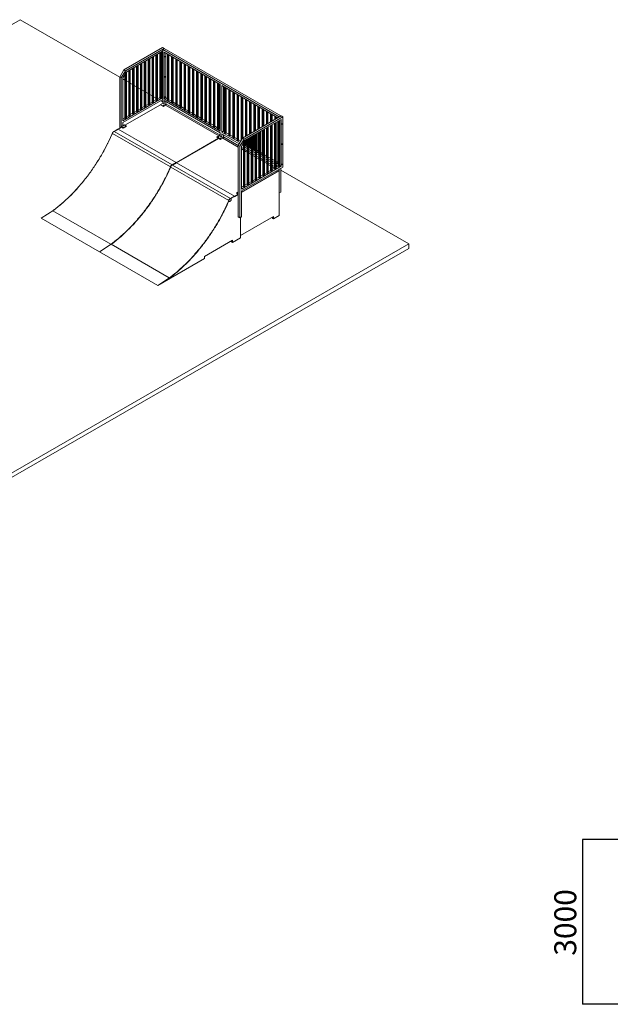
# Model space of a CAD drawing. Units: millimetres. Extents: x 4761 to 88080, y 8812 to 45653.
# Drawn here: x 22432 to 33174, y 27725 to 45653 of the extents above; entities that cross this region are included whole.
import ezdxf

# ---------------------------------------------------------------- set-up
doc = ezdxf.new("R2010")
doc.units = ezdxf.units.MM
doc.layers.add('DIMENSIONS', color=144, linetype='Continuous')
doc.layers.add('ISMOTERIC', color=6, linetype='Continuous')
doc.styles.add('SLDTEXTSTYLE0', font='TXT', dxfattribs={"width": 0.75})
doc.dimstyles.new('SLDDIMSTYLE0', dxfattribs={"dimtxt": 400, "dimasz": 3.302, "dimexe": 0, "dimexo": 0.0625, "dimgap": 100, "dimtad": 1, "dimdec": 0, "dimrnd": 1e-09, "dimzin": 12, "dimdsep": 46, "dimtxsty": 'SLDTEXTSTYLE0', "dimsah": 1, "dimcen": 0.09, "dimadec": 0, "dimazin": 3, "dimtfac": 1, "dimtdec": 0, "dimtofl": 0, "dimtmove": 0, "dimatfit": 3, "dimfxl": 0, "dimfrac": 2, "dimtolj": 1, "dimtzin": 12, "dimarcsym": 0})

# ---------------------------------------------------------------- blocks, each defined once
blk = doc.blocks.new('_D_7')
at = {"layer": 'DIMENSIONS'}
for p, q in [((39221, 30725), (32671, 30725)), ((32672, 30725), (32672, 27725)), ((39221, 27725), (32671, 27725))]:
    blk.add_line(p, q, dxfattribs=at)
for points in [[(32672, 30725), (32671, 30722), (32672, 30722)], [(32672, 27725), (32672, 27728), (32671, 27728)]]:
    blk.add_solid(points, dxfattribs=at)
at = {"layer": 'DIMENSIONS', "insert": (32156, 28610, -1051), "char_height": 400, "attachment_point": 1, "rotation": 90, "style": 'SLDTEXTSTYLE0'}
blk.add_mtext('3000', dxfattribs=at)
blk = doc.blocks.new('B105 is A')
at = {"color": 7, "linetype": 'Continuous', "lineweight": 15}
for p, q in [((22439, 45653), (4761, 35448)), ((24252, 44607), (22439, 45653)), ((25030, 45145), (24327, 44739)), ((25058, 45129), (24355, 44723)), ((25030, 45080), (24367, 44697)), ((24909, 45010), (24909, 44186)), ((24924, 45019), (24924, 44178)), ((24938, 45027), (24938, 44186)), ((24980, 45051), (24980, 44227)), ((24994, 45059), (24994, 44218)), ((25008, 45068), (25008, 44227)), ((25058, 45129), (25030, 45145)), ((25030, 44231), (25030, 45080)), ((25033, 45110), (25061, 45127)), ((25033, 44135), (25033, 45110)), ((27154, 43886), (25033, 45110)), ((25058, 45129), (25058, 45125)), ((27183, 43902), (25061, 45127)), ((26080, 44474), (25061, 45061)), ((25061, 45061), (25061, 44212)), ((25090, 45045), (25090, 44229)), ((25118, 45029), (25118, 44188)), ((25132, 45021), (25132, 44180)), ((25146, 45012), (25146, 44188)), ((24584, 44823), (24584, 43982)), ((24627, 44847), (24627, 44022)), ((24641, 44855), (24641, 44014)), ((24655, 44863), (24655, 44022)), ((24697, 44888), (24697, 44063)), ((24711, 44896), (24711, 44055)), ((24726, 44904), (24726, 44063)), ((24768, 44929), (24768, 44104)), ((24782, 44937), (24782, 44096)), ((24796, 44945), (24796, 44104)), ((24839, 44970), (24839, 44145)), ((24853, 44978), (24853, 44137)), ((24867, 44986), (24867, 44145)), ((25194, 44985), (25194, 44144)), ((25208, 44977), (25208, 44136)), ((25222, 44969), (25222, 44144)), ((25270, 44941), (25270, 44100)), ((25284, 44933), (25284, 44092)), ((25298, 44925), (25298, 44100)), ((25346, 44897), (25346, 44056)), ((25360, 44889), (25360, 44048)), ((25374, 44881), (25374, 44056)), ((25422, 44853), (25422, 44012)), ((25436, 44845), (25436, 44004)), ((25450, 44837), (25450, 44012)), ((24327, 44739), (24252, 44609)), ((24280, 44593), (24355, 44723)), ((24367, 44697), (24308, 44596)), ((24327, 44739), (24355, 44723)), ((24344, 44657), (24344, 43859)), ((24358, 44682), (24358, 43851)), ((24372, 44700), (24372, 43859)), ((24414, 44725), (24414, 43900)), ((24429, 44733), (24429, 43892)), ((24443, 44741), (24443, 43900)), ((24485, 44765), (24485, 43941)), ((24499, 44774), (24499, 43933)), ((24513, 44782), (24513, 43941)), ((24556, 44806), (24556, 43982)), ((24570, 44814), (24570, 43973)), ((25498, 44809), (25498, 43968)), ((25512, 44801), (25512, 43960)), ((25526, 44793), (25526, 43968)), ((25574, 44765), (25574, 43924)), ((25588, 44757), (25588, 43916)), ((25602, 44749), (25602, 43924)), ((25650, 44722), (25650, 43881)), ((25664, 44713), (25664, 43872)), ((25678, 44705), (25678, 43881)), ((25726, 44678), (25726, 43837)), ((25740, 44670), (25740, 43829)), ((25754, 44661), (25754, 43837)), ((24252, 44609), (24280, 44593)), ((24252, 44609), (24252, 43678)), ((24280, 44593), (24280, 43694)), ((24308, 44596), (24308, 43814)), ((24344, 44553), (24308, 44574)), ((24414, 44513), (24372, 44537)), ((24485, 44472), (24443, 44496)), ((25802, 44634), (25802, 43793)), ((25816, 44626), (25816, 43785)), ((25830, 44617), (25830, 43793)), ((25878, 44590), (25878, 43749)), ((25892, 44582), (25892, 43741)), ((25906, 44574), (25906, 43749)), ((25954, 44546), (25954, 43705)), ((25968, 44538), (25968, 43697)), ((25982, 44530), (25982, 43705)), ((26030, 44502), (26030, 43661)), ((26044, 44494), (26044, 43653)), ((26058, 44486), (26058, 43661)), ((26080, 44474), (26080, 43624)), ((24556, 44431), (24513, 44456)), ((24627, 44390), (24584, 44415)), ((24697, 44349), (24655, 44374)), ((24768, 44309), (24726, 44333)), ((24839, 44268), (24796, 44292)), ((27126, 43869), (26108, 44457)), ((26108, 44457), (26108, 43608)), ((26136, 44441), (26136, 43624)), ((26157, 44429), (26157, 43588)), ((26172, 44421), (26172, 43579)), ((26186, 44412), (26186, 43588)), ((26233, 44385), (26233, 43544)), ((26248, 44377), (26248, 43536)), ((26262, 44368), (26262, 43544)), ((26309, 44341), (26309, 43500)), ((26324, 44333), (26324, 43492)), ((26338, 44325), (26338, 43500)), ((26385, 44297), (26385, 43456)), ((26400, 44289), (26400, 43448)), ((25030, 44231), (24308, 43814)), ((25033, 44200), (24308, 43782)), ((24993, 44106), (24345, 43732)), ((24993, 44106), (24346, 43731)), ((24768, 44112), (24726, 44088)), ((24768, 44104), (24782, 44096)), ((24782, 44096), (24796, 44104)), ((24839, 44153), (24796, 44129)), ((24839, 44145), (24853, 44137)), ((24853, 44137), (24867, 44145)), ((24909, 44227), (24867, 44251)), ((24909, 44194), (24867, 44169)), ((24909, 44186), (24924, 44178)), ((24924, 44178), (24938, 44186)), ((24980, 44235), (24938, 44211)), ((24938, 44211), (24938, 44211)), ((24980, 44227), (24994, 44218)), ((24991, 44110), (25033, 44135)), ((25047, 44077), (24991, 44110)), ((24991, 44107), (24991, 44110)), ((25047, 44074), (24991, 44107)), ((24994, 44218), (25008, 44227)), ((25033, 44155), (24995, 44178)), ((25030, 44231), (25008, 44243)), ((25033, 44135), (25090, 44102)), ((25090, 44229), (25061, 44212)), ((26080, 43624), (25061, 44212)), ((26080, 43592), (25061, 44180)), ((25061, 44180), (25061, 44118)), ((25118, 44212), (25090, 44229)), ((25090, 44163), (25090, 44094)), ((26080, 43551), (25090, 44123)), ((25118, 44188), (25132, 44180)), ((25132, 44180), (25146, 44188)), ((25194, 44168), (25146, 44196)), ((25194, 44144), (25208, 44136)), ((25208, 44136), (25222, 44144)), ((25270, 44124), (25222, 44152)), ((25346, 44081), (25298, 44108)), ((26414, 44281), (26414, 43456)), ((26462, 44253), (26462, 43456)), ((26476, 44245), (26476, 43481)), ((26490, 44237), (26490, 43498)), ((26538, 44209), (26538, 43526)), ((26552, 44201), (26552, 43534)), ((26566, 44193), (26566, 43542)), ((26614, 44165), (26614, 43569)), ((26628, 44157), (26628, 43578)), ((26642, 44149), (26642, 43586)), ((26690, 44122), (26690, 43613)), ((26704, 44113), (26704, 43621)), ((26718, 44105), (26718, 43630)), ((24485, 43949), (24443, 43924)), ((24485, 43941), (24499, 43933)), ((24499, 43933), (24513, 43941)), ((24556, 43990), (24513, 43965)), ((24556, 43982), (24570, 43973)), ((24570, 43973), (24584, 43982)), ((24627, 44031), (24584, 44006)), ((24627, 44022), (24641, 44014)), ((24641, 44014), (24655, 44022)), ((24697, 44071), (24655, 44047)), ((24697, 44063), (24711, 44055)), ((24711, 44055), (24726, 44063)), ((25047, 44077), (25090, 44102)), ((25087, 44097), (25047, 44074)), ((25047, 44074), (25047, 44077)), ((26052, 43539), (25085, 44096)), ((26052, 43539), (25086, 44096)), ((25087, 44096), (25087, 44097)), ((25090, 44094), (25090, 44102)), ((25270, 44100), (25284, 44092)), ((25284, 44092), (25298, 44100)), ((25346, 44056), (25360, 44048)), ((25360, 44048), (25374, 44056)), ((25422, 44037), (25374, 44064)), ((25422, 44012), (25436, 44004)), ((25436, 44004), (25450, 44012)), ((25498, 43993), (25450, 44020)), ((25498, 43968), (25512, 43960)), ((25512, 43960), (25526, 43968)), ((25574, 43949), (25526, 43976)), ((25650, 43905), (25602, 43933)), ((26766, 44078), (26766, 43657)), ((26780, 44069), (26780, 43665)), ((26794, 44061), (26794, 43674)), ((26842, 44034), (26842, 43701)), ((26856, 44026), (26856, 43709)), ((26870, 44017), (26870, 43717)), ((26918, 43990), (26918, 43745)), ((26932, 43982), (26932, 43753)), ((26946, 43974), (26946, 43761)), ((26994, 43946), (26994, 43789)), ((27008, 43938), (27008, 43797)), ((27022, 43930), (27022, 43805)), ((24344, 43867), (24308, 43847)), ((24308, 43782), (24308, 43720)), ((24344, 43859), (24358, 43851)), ((24358, 43851), (24372, 43859)), ((24414, 43908), (24372, 43884)), ((24414, 43900), (24429, 43892)), ((24429, 43892), (24443, 43900)), ((25574, 43924), (25588, 43916)), ((25588, 43916), (25602, 43924)), ((25650, 43881), (25664, 43872)), ((25664, 43872), (25678, 43881)), ((25726, 43861), (25678, 43889)), ((25726, 43837), (25740, 43829)), ((25740, 43829), (25754, 43837)), ((25802, 43817), (25754, 43845)), ((25802, 43793), (25816, 43785)), ((25816, 43785), (25830, 43793)), ((25878, 43773), (25830, 43801)), ((25878, 43749), (25892, 43741)), ((25892, 43741), (25906, 43749)), ((25954, 43730), (25906, 43757)), ((27186, 43900), (26483, 43494)), ((27215, 43884), (26512, 43478)), ((27186, 43835), (26523, 43452)), ((27066, 43765), (27066, 42941)), ((27070, 43902), (27070, 43833)), ((27080, 43774), (27080, 42932)), ((27084, 43894), (27084, 43841)), ((27094, 43782), (27094, 42941)), ((27098, 43886), (27098, 43849)), ((27098, 43784), (27098, 43061)), ((27126, 43869), (27126, 43865)), ((27126, 43800), (27126, 43020)), ((27137, 43806), (27137, 42981)), ((27151, 43814), (27151, 42973)), ((27154, 43886), (27183, 43902)), ((27154, 43882), (27154, 43886)), ((27156, 43885), (27181, 43899)), ((27156, 43883), (27156, 43885)), ((27158, 43884), (27156, 43885)), ((27165, 43823), (27165, 42981)), ((27181, 43899), (27181, 43897)), ((27183, 43902), (27183, 43898)), ((27215, 43884), (27186, 43900)), ((27186, 43835), (27186, 42986)), ((27215, 43884), (27215, 42969)), ((24116, 43581), (24116, 43581)), ((25173, 42973), (24118, 43582)), ((24219, 43659), (24149, 43619)), ((24221, 43659), (24150, 43618)), ((25205, 43009), (24150, 43618)), ((24286, 43698), (24219, 43659)), ((24286, 43698), (24221, 43659)), ((25276, 43050), (24221, 43659)), ((24308, 43720), (24280, 43704)), ((24280, 43704), (24280, 43694)), ((24316, 43684), (24280, 43704)), ((24283, 43699), (24316, 43680)), ((24283, 43696), (24283, 43699)), ((24337, 43737), (24308, 43720)), ((24372, 43716), (24316, 43684)), ((24372, 43713), (24316, 43680)), ((24316, 43680), (24316, 43684)), ((24372, 43716), (24337, 43737)), ((24372, 43713), (24372, 43716)), ((25954, 43705), (25968, 43697)), ((25968, 43697), (25982, 43705)), ((26030, 43686), (25982, 43713)), ((26030, 43661), (26044, 43653)), ((26044, 43653), (26058, 43661)), ((26080, 43657), (26058, 43669)), ((26080, 43592), (26080, 43530)), ((26136, 43624), (26108, 43608)), ((26439, 43417), (26108, 43608)), ((26425, 43393), (26108, 43575)), ((26108, 43575), (26108, 43514)), ((26157, 43612), (26136, 43624)), ((26157, 43588), (26172, 43579)), ((26172, 43579), (26186, 43588)), ((26233, 43568), (26186, 43596)), ((26727, 43569), (26727, 42728)), ((26741, 43578), (26741, 42737)), ((26766, 43592), (26766, 43237)), ((26780, 43600), (26780, 43228)), ((26783, 43602), (26783, 42777)), ((26797, 43610), (26797, 42769)), ((26812, 43618), (26812, 42777)), ((26842, 43636), (26842, 43193)), ((26854, 43643), (26854, 42818)), ((26868, 43651), (26868, 42810)), ((26882, 43659), (26882, 42818)), ((26918, 43680), (26918, 43149)), ((26925, 43684), (26925, 42859)), ((26939, 43692), (26939, 42851)), ((26953, 43700), (26953, 42859)), ((26994, 43724), (26994, 43105)), ((26995, 43725), (26995, 42900)), ((27010, 43733), (27010, 42892)), ((27024, 43741), (27024, 42900)), ((25277, 43049), (26050, 43495)), ((26053, 43493), (25280, 43047)), ((26053, 43493), (25281, 43047)), ((26016, 43518), (26058, 43543)), ((26016, 43515), (26016, 43518)), ((26087, 43477), (26016, 43518)), ((26087, 43474), (26016, 43515)), ((26051, 43515), (26052, 43515)), ((26058, 43543), (26129, 43502)), ((26087, 43477), (26129, 43502)), ((26126, 43497), (26087, 43474)), ((26087, 43495), (26087, 43494)), ((26087, 43474), (26087, 43477)), ((26408, 43333), (26124, 43496)), ((26408, 43333), (26125, 43496)), ((26126, 43496), (26126, 43497)), ((26129, 43502), (26129, 43494)), ((26136, 43559), (26136, 43490)), ((26408, 43362), (26136, 43519)), ((26233, 43544), (26248, 43536)), ((26248, 43536), (26262, 43544)), ((26309, 43524), (26262, 43552)), ((26309, 43500), (26324, 43492)), ((26324, 43492), (26338, 43500)), ((26385, 43481), (26338, 43508)), ((26385, 43456), (26400, 43448)), ((26400, 43448), (26414, 43456)), ((26483, 43494), (26408, 43364)), ((26453, 43442), (26414, 43464)), ((26437, 43348), (26512, 43478)), ((26523, 43452), (26465, 43351)), ((26483, 43494), (26512, 43478)), ((26500, 43382), (26487, 43389)), ((26500, 43412), (26500, 42614)), ((26515, 43437), (26515, 42606)), ((26529, 43455), (26529, 42614)), ((26538, 43393), (26529, 43398)), ((26538, 43460), (26538, 43368)), ((26552, 43468), (26552, 43360)), ((26566, 43477), (26566, 43368)), ((26571, 43480), (26571, 42655)), ((26585, 43488), (26585, 42647)), ((26599, 43496), (26599, 42655)), ((26614, 43504), (26614, 43324)), ((26628, 43512), (26628, 43316)), ((26642, 43520), (26642, 42696)), ((26656, 43529), (26656, 42688)), ((26670, 43537), (26670, 42696)), ((26690, 43548), (26690, 43280)), ((26704, 43556), (26704, 43272)), ((26713, 43561), (26713, 42737)), ((26408, 43364), (26437, 43348)), ((26408, 43364), (26408, 42063)), ((26437, 43348), (26437, 42047)), ((26465, 43351), (26465, 42569)), ((26500, 43308), (26465, 43329)), ((26500, 43280), (26465, 43300)), ((26500, 43280), (26465, 43299)), ((26500, 43349), (26473, 43365)), ((26571, 43341), (26529, 43365)), ((26571, 43308), (26529, 43333)), ((26571, 43268), (26529, 43292)), ((26571, 43239), (26529, 43263)), ((26571, 43239), (26529, 43262)), ((26538, 43368), (26552, 43360)), ((26552, 43360), (26566, 43368)), ((26571, 43373), (26566, 43376)), ((26614, 43349), (26599, 43357)), ((26642, 43300), (26599, 43324)), ((26642, 43267), (26599, 43292)), ((26642, 43227), (26599, 43251)), ((26642, 43198), (26599, 43223)), ((26642, 43198), (26599, 43221)), ((26614, 43324), (26628, 43316)), ((26628, 43316), (26642, 43324)), ((26690, 43305), (26670, 43316)), ((26713, 43259), (26670, 43284)), ((26713, 43226), (26670, 43251)), ((26713, 43186), (26670, 43211)), ((26690, 43280), (26704, 43272)), ((26704, 43272), (26713, 43277)), ((26766, 43261), (26741, 43275)), ((26783, 43218), (26741, 43243)), ((26783, 43186), (26741, 43210)), ((26766, 43237), (26780, 43228)), ((26780, 43228), (26783, 43230)), ((26842, 43217), (26812, 43235)), ((25205, 43009), (25276, 43050)), ((25280, 43047), (25210, 43006)), ((25210, 43007), (25278, 43046)), ((25281, 43047), (25211, 43006)), ((25278, 43046), (25278, 43046)), ((26336, 42438), (25281, 43047)), ((26713, 43157), (26670, 43182)), ((26713, 43157), (26670, 43181)), ((26783, 43145), (26741, 43170)), ((26783, 43116), (26741, 43141)), ((26783, 43116), (26741, 43140)), ((26854, 43177), (26812, 43202)), ((26854, 43145), (26812, 43169)), ((26854, 43104), (26812, 43129)), ((26854, 43076), (26812, 43100)), ((26854, 43076), (26812, 43099)), ((26842, 43193), (26854, 43186)), ((26918, 43173), (26882, 43194)), ((26925, 43137), (26882, 43161)), ((26925, 43104), (26882, 43128)), ((26925, 43064), (26882, 43088)), ((26925, 43035), (26882, 43059)), ((26925, 43035), (26882, 43058)), ((26918, 43149), (26925, 43145)), ((26994, 43129), (26953, 43153)), ((26995, 43096), (26953, 43120)), ((26995, 43063), (26953, 43088)), ((26995, 43023), (26953, 43047)), ((26994, 43105), (26995, 43104)), ((27066, 43088), (27024, 43112)), ((27066, 43055), (27024, 43079)), ((27066, 43022), (27024, 43047)), ((27094, 43059), (27098, 43061)), ((27126, 43020), (27094, 43039)), ((27126, 43053), (27098, 43069)), ((25176, 42969), (25177, 42969)), ((26234, 42360), (25179, 42969)), ((25210, 43007), (25208, 43006)), ((25210, 43007), (25210, 43007)), ((26266, 42397), (25211, 43006)), ((27186, 42986), (26465, 42569)), ((27215, 42969), (26465, 42537)), ((27152, 42902), (26465, 42505)), ((26465, 42510), (27111, 42883)), ((26925, 42867), (26882, 42843)), ((26925, 42859), (26939, 42851)), ((26939, 42851), (26953, 42859)), ((26995, 42994), (26953, 43018)), ((26995, 42994), (26953, 43017)), ((26995, 42908), (26953, 42884)), ((26995, 42900), (27010, 42892)), ((27010, 42892), (27024, 42900)), ((27066, 42982), (27024, 43006)), ((27066, 42953), (27024, 42978)), ((27066, 42953), (27024, 42977)), ((27066, 42949), (27024, 42924)), ((27066, 42941), (27080, 42932)), ((27080, 42932), (27094, 42941)), ((27112, 42882), (27088, 42896)), ((27112, 42886), (27091, 42898)), ((27126, 42988), (27094, 43006)), ((27137, 42990), (27094, 42966)), ((27094, 42966), (27094, 42966)), ((27112, 42886), (27154, 42910)), ((27152, 42905), (27112, 42882)), ((27112, 42882), (27112, 42886)), ((27126, 42988), (27126, 42984)), ((27133, 42922), (27154, 42910)), ((27137, 42981), (27151, 42973)), ((27151, 42904), (27150, 42904)), ((27151, 42973), (27165, 42981)), ((27151, 42904), (27152, 42905)), ((27152, 42088), (27152, 42902)), ((27154, 42498), (27154, 42935)), ((27154, 42910), (27154, 42828)), ((27186, 42986), (27165, 42998)), ((27183, 42951), (27183, 42514)), ((29510, 41571), (27183, 42915)), ((26642, 42704), (26599, 42679)), ((26642, 42696), (26656, 42688)), ((26656, 42688), (26670, 42696)), ((26713, 42745), (26670, 42720)), ((26713, 42737), (26727, 42728)), ((26727, 42728), (26741, 42737)), ((26783, 42786), (26741, 42761)), ((26783, 42777), (26797, 42769)), ((26797, 42769), (26812, 42777)), ((26854, 42826), (26812, 42802)), ((26854, 42818), (26868, 42810)), ((26868, 42810), (26882, 42818)), ((27154, 42828), (27152, 42827)), ((26408, 42516), (26373, 42496)), ((26373, 42496), (26408, 42475)), ((26373, 42496), (26373, 42492)), ((26406, 42474), (26373, 42492)), ((26500, 42622), (26465, 42602)), ((26465, 42537), (26465, 42063)), ((26500, 42614), (26515, 42606)), ((26515, 42606), (26529, 42614)), ((26571, 42663), (26529, 42639)), ((26571, 42655), (26585, 42647)), ((26585, 42647), (26599, 42655)), ((27152, 42540), (27154, 42538)), ((27152, 42537), (27154, 42538)), ((27152, 42496), (27154, 42498)), ((27154, 42538), (27154, 42498)), ((27154, 42498), (27183, 42514)), ((27154, 42498), (27154, 42498)), ((26266, 42397), (26336, 42438)), ((26271, 42395), (26267, 42393)), ((26271, 42395), (26339, 42434)), ((26271, 42395), (26338, 42434)), ((26271, 42395), (26271, 42395)), ((26337, 42437), (26404, 42475)), ((26338, 42434), (26339, 42434)), ((26406, 42471), (26339, 42433)), ((26406, 42466), (26339, 42427)), ((26339, 42427), (26339, 42434)), ((26339, 42433), (26339, 42427)), ((26406, 42395), (26406, 42474)), ((26408, 42394), (26406, 42395)), ((23051, 42188), (22822, 42037)), ((24092, 41565), (23035, 42175)), ((23882, 41425), (22822, 42037)), ((26408, 42107), (26406, 42105)), ((26406, 42065), (26406, 42105)), ((26406, 42105), (26408, 42104)), ((26406, 42065), (26408, 42063)), ((26408, 42063), (26437, 42047)), ((26465, 42063), (26437, 42047)), ((26445, 41721), (27046, 42068)), ((26445, 41680), (26445, 42052)), ((26445, 42052), (26445, 41721)), ((27032, 42060), (27032, 42035)), ((27046, 42027), (27032, 42035)), ((27046, 42027), (27152, 42088)), ((27046, 42068), (27046, 42027)), ((25792, 41343), (26304, 41639)), ((26304, 41598), (26268, 41619)), ((26304, 41598), (26445, 41680)), ((26304, 41639), (26304, 41598)), ((11832, 31366), (29510, 41571)), ((11832, 31285), (29510, 41490)), ((24112, 41576), (23882, 41425)), ((24943, 40813), (23882, 41425)), ((25153, 40953), (24096, 41563)), ((29510, 41571), (29510, 41490)), ((24943, 40813), (25792, 41303)), ((25792, 41303), (25792, 41343)), ((25182, 40970), (24943, 40813))]:
    blk.add_line(p, q, dxfattribs=at)
at = {"color": 7, "linetype": 'Continuous', "lineweight": 15, "flags": 128}
for points in [[(25071, 44977), (25071, 44979), (25072, 44980), (25072, 44981), (25073, 44983), (25074, 44984), (25075, 44984), (25076, 44985), (25077, 44985), (25078, 44985), (25079, 44985), (25080, 44984), (25080, 44983), (25080, 44982), (25080, 44980), (25079, 44979), (25078, 44978), (25077, 44976), (25076, 44975), (25075, 44975), (25074, 44974), (25073, 44974), (25072, 44975), (25072, 44975), (25071, 44976), (25071, 44977)], [(25078, 44985), (25078, 44985), (25078, 44984), (25078, 44983), (25078, 44981), (25077, 44980), (25077, 44979), (25076, 44977), (25075, 44976), (25074, 44976), (25072, 44975), (25072, 44975)], [(25071, 44610), (25071, 44611), (25072, 44613), (25072, 44614), (25073, 44615), (25074, 44616), (25075, 44617), (25076, 44618), (25077, 44618), (25078, 44618), (25079, 44617), (25080, 44616), (25080, 44615), (25080, 44614), (25080, 44613), (25079, 44611), (25078, 44610), (25077, 44609), (25076, 44608), (25075, 44607), (25074, 44607), (25073, 44607), (25072, 44607), (25072, 44608), (25071, 44609), (25071, 44610)], [(25078, 44618), (25078, 44617), (25078, 44616), (25078, 44615), (25078, 44614), (25077, 44612), (25077, 44611), (25076, 44610), (25075, 44609), (25074, 44608), (25072, 44608), (25072, 44608)], [(25071, 44242), (25071, 44244), (25072, 44245), (25072, 44246), (25073, 44248), (25074, 44249), (25075, 44250), (25076, 44250), (25077, 44250), (25078, 44250), (25079, 44250), (25080, 44249), (25080, 44248), (25080, 44247), (25080, 44245), (25079, 44244), (25078, 44243), (25077, 44241), (25076, 44241), (25075, 44240), (25074, 44239), (25073, 44239), (25072, 44240), (25072, 44240), (25071, 44241), (25071, 44242)], [(25078, 44250), (25078, 44250), (25078, 44249), (25078, 44248), (25078, 44246), (25077, 44245), (25077, 44244), (25076, 44243), (25075, 44242), (25074, 44241), (25072, 44240), (25072, 44240)], [(25054, 44094), (25053, 44094), (25052, 44095), (25051, 44095), (25049, 44095), (25048, 44094), (25047, 44094), (25046, 44093), (25046, 44092), (25046, 44091), (25046, 44091), (25047, 44090), (25048, 44089), (25049, 44089), (25050, 44089), (25052, 44089), (25053, 44089), (25054, 44090), (25055, 44090), (25056, 44091), (25056, 44092), (25056, 44092), (25055, 44093), (25054, 44094)], [(27205, 43756), (27205, 43757), (27204, 43758), (27204, 43758), (27203, 43759), (27202, 43759), (27201, 43758), (27200, 43757), (27199, 43756), (27198, 43755), (27197, 43754), (27196, 43753), (27196, 43751), (27196, 43750), (27196, 43749), (27197, 43748), (27198, 43748), (27199, 43748), (27200, 43748), (27201, 43748), (27202, 43749), (27203, 43750), (27204, 43752), (27204, 43753), (27205, 43754), (27205, 43756)], [(27203, 43757), (27203, 43755), (27202, 43754), (27202, 43753), (27201, 43751), (27200, 43750), (27199, 43749), (27198, 43749), (27197, 43749), (27197, 43749)], [(27202, 43759), (27203, 43758), (27203, 43757)], [(24118, 43582), (24107, 43557), (24096, 43532), (24084, 43507), (24073, 43482), (24061, 43457), (24049, 43432), (24036, 43407), (24024, 43383), (24012, 43358), (23999, 43333), (23986, 43309), (23973, 43284), (23959, 43260), (23946, 43236), (23932, 43212), (23918, 43188), (23904, 43164), (23890, 43140), (23876, 43116), (23861, 43092), (23846, 43069), (23831, 43046), (23816, 43022), (23801, 42999), (23786, 42976), (23770, 42953), (23755, 42931), (23739, 42908), (23723, 42886), (23707, 42863), (23691, 42841), (23674, 42819), (23658, 42797), (23641, 42776), (23624, 42754), (23607, 42733), (23590, 42712), (23573, 42691), (23556, 42670), (23538, 42650), (23521, 42629), (23503, 42609), (23486, 42589), (23468, 42569), (23450, 42549), (23432, 42530), (23414, 42511), (23396, 42492), (23377, 42473), (23359, 42455), (23340, 42436), (23322, 42418), (23303, 42400), (23284, 42383), (23266, 42365), (23247, 42348), (23228, 42331), (23209, 42314), (23190, 42298), (23171, 42282), (23151, 42266), (23132, 42250), (23113, 42234), (23094, 42219), (23074, 42204), (23055, 42189), (23035, 42175)], [(24116, 43581), (24116, 43582), (24117, 43583), (24117, 43584), (24118, 43585), (24118, 43585)], [(24150, 43618), (24148, 43618), (24146, 43618), (24143, 43617), (24141, 43616), (24139, 43615), (24136, 43614), (24134, 43612), (24132, 43610), (24130, 43607), (24128, 43605), (24126, 43602), (24124, 43599), (24123, 43596), (24121, 43593), (24120, 43590), (24119, 43587), (24119, 43584), (24118, 43582)], [(24312, 43694), (24313, 43693), (24314, 43693), (24316, 43693), (24317, 43693), (24318, 43693), (24319, 43694), (24320, 43695), (24320, 43695), (24320, 43696), (24320, 43697), (24319, 43698), (24318, 43698), (24317, 43699), (24316, 43699), (24315, 43699), (24313, 43698), (24312, 43698), (24311, 43697), (24311, 43697), (24310, 43696), (24311, 43695), (24311, 43694), (24312, 43694)], [(24354, 43718), (24353, 43719), (24352, 43719), (24351, 43719), (24349, 43719), (24348, 43719), (24347, 43718), (24346, 43717), (24346, 43717), (24346, 43716), (24346, 43715), (24347, 43714), (24348, 43714), (24349, 43714), (24350, 43713), (24352, 43713), (24353, 43714), (24354, 43714), (24355, 43715), (24356, 43715), (24356, 43716), (24356, 43717), (24355, 43718), (24354, 43718)], [(26044, 43514), (26045, 43514), (26047, 43513), (26048, 43513), (26049, 43513), (26051, 43514), (26052, 43514), (26052, 43515), (26053, 43516), (26053, 43517), (26052, 43517), (26052, 43518), (26051, 43519), (26050, 43519), (26048, 43519), (26047, 43519), (26046, 43519), (26045, 43518), (26044, 43518), (26043, 43517), (26043, 43516), (26043, 43516), (26043, 43515), (26044, 43514)], [(26087, 43498), (26086, 43498), (26084, 43499), (26083, 43499), (26082, 43499), (26080, 43498), (26079, 43498), (26079, 43497), (26078, 43496), (26078, 43496), (26079, 43495), (26079, 43494), (26080, 43493), (26081, 43493), (26083, 43493), (26084, 43493), (26085, 43493), (26086, 43494), (26087, 43494), (26088, 43495), (26088, 43496), (26088, 43496), (26088, 43497), (26087, 43498)], [(27205, 43388), (27205, 43389), (27204, 43390), (27204, 43391), (27203, 43391), (27202, 43391), (27201, 43391), (27200, 43390), (27199, 43389), (27198, 43388), (27197, 43387), (27196, 43385), (27196, 43384), (27196, 43383), (27196, 43382), (27197, 43381), (27198, 43380), (27199, 43380), (27200, 43380), (27201, 43381), (27202, 43382), (27203, 43383), (27204, 43384), (27204, 43385), (27205, 43387), (27205, 43388)], [(27203, 43389), (27203, 43388), (27202, 43386), (27202, 43385), (27201, 43384), (27200, 43383), (27199, 43382), (27198, 43381), (27197, 43381), (27197, 43381)], [(27202, 43391), (27203, 43390), (27203, 43389)], [(24092, 41565), (24111, 41580), (24131, 41594), (24150, 41609), (24169, 41625), (24189, 41640), (24208, 41656), (24227, 41672), (24246, 41688), (24265, 41704), (24284, 41721), (24303, 41738), (24322, 41755), (24341, 41773), (24360, 41790), (24378, 41808), (24397, 41826), (24415, 41845), (24434, 41863), (24452, 41882), (24470, 41901), (24488, 41920), (24506, 41940), (24524, 41959), (24542, 41979), (24560, 41999), (24577, 42019), (24595, 42040), (24612, 42060), (24630, 42081), (24647, 42102), (24664, 42123), (24681, 42144), (24697, 42166), (24714, 42188), (24731, 42209), (24747, 42231), (24763, 42253), (24779, 42276), (24795, 42298), (24811, 42321), (24827, 42343), (24842, 42366), (24858, 42389), (24873, 42412), (24888, 42436), (24903, 42459), (24917, 42483), (24932, 42506), (24946, 42530), (24961, 42554), (24975, 42578), (24988, 42602), (25002, 42626), (25016, 42650), (25029, 42675), (25042, 42699), (25055, 42724), (25068, 42748), (25081, 42773), (25093, 42798), (25105, 42822), (25117, 42847), (25129, 42872), (25141, 42897), (25152, 42922), (25163, 42947), (25174, 42973)], [(25178, 42970), (25167, 42945), (25156, 42920), (25145, 42895), (25133, 42870), (25121, 42845), (25109, 42820), (25097, 42795), (25085, 42770), (25072, 42746), (25059, 42721), (25046, 42697), (25033, 42672), (25020, 42648), (25006, 42624), (24993, 42599), (24979, 42575), (24965, 42551), (24951, 42528), (24936, 42504), (24922, 42480), (24907, 42457), (24892, 42433), (24877, 42410), (24862, 42387), (24846, 42364), (24831, 42341), (24815, 42318), (24799, 42296), (24784, 42273), (24767, 42251), (24751, 42229), (24735, 42207), (24718, 42185), (24702, 42163), (24685, 42142), (24668, 42121), (24651, 42100), (24634, 42079), (24617, 42058), (24599, 42037), (24582, 42017), (24564, 41997), (24546, 41977), (24528, 41957), (24511, 41937), (24493, 41918), (24474, 41899), (24456, 41880), (24438, 41861), (24419, 41842), (24401, 41824), (24382, 41806), (24364, 41788), (24345, 41770), (24326, 41753), (24307, 41736), (24288, 41719), (24269, 41702), (24250, 41686), (24231, 41669), (24212, 41653), (24193, 41638), (24174, 41622), (24154, 41607), (24135, 41592), (24116, 41577), (24096, 41563)], [(25173, 42973), (25174, 42975), (25174, 42978), (25175, 42981), (25176, 42984), (25178, 42987), (25179, 42990), (25181, 42993), (25183, 42996), (25185, 42998), (25187, 43001), (25189, 43003), (25192, 43004), (25194, 43006), (25196, 43007), (25198, 43008), (25201, 43009), (25203, 43009), (25205, 43009)], [(25178, 42977), (25178, 42976), (25178, 42975), (25177, 42974), (25177, 42973), (25176, 42973), (25176, 42972), (25176, 42971), (25175, 42970)], [(25177, 42969), (25177, 42970), (25178, 42971), (25178, 42972), (25178, 42973), (25178, 42973)], [(25202, 43005), (25200, 43004), (25198, 43003), (25196, 43002), (25193, 43000), (25191, 42999), (25189, 42996), (25187, 42994), (25185, 42991), (25183, 42989), (25182, 42986), (25180, 42983), (25179, 42980), (25178, 42977)], [(25211, 43006), (25209, 43006), (25206, 43006), (25204, 43005), (25202, 43004), (25199, 43003), (25197, 43001), (25195, 42999), (25193, 42997), (25191, 42995), (25188, 42992), (25187, 42990), (25185, 42987), (25183, 42984), (25182, 42981), (25181, 42978), (25180, 42975), (25179, 42972), (25179, 42969)], [(27205, 43021), (27205, 43022), (27204, 43023), (27204, 43023), (27203, 43024), (27202, 43024), (27201, 43023), (27200, 43023), (27199, 43022), (27198, 43020), (27197, 43019), (27196, 43018), (27196, 43016), (27196, 43015), (27196, 43014), (27197, 43013), (27198, 43013), (27199, 43013), (27200, 43013), (27201, 43013), (27202, 43014), (27203, 43015), (27204, 43017), (27204, 43018), (27205, 43019), (27205, 43021)], [(27203, 43022), (27203, 43020), (27202, 43019), (27202, 43018), (27201, 43016), (27200, 43015), (27199, 43015), (27198, 43014), (27197, 43014), (27197, 43014)], [(27202, 43024), (27203, 43023), (27203, 43022)], [(26398, 42498), (26397, 42498), (26396, 42499), (26394, 42499), (26393, 42498), (26392, 42498), (26391, 42498), (26390, 42497), (26389, 42496), (26389, 42495), (26390, 42495), (26390, 42494), (26391, 42493), (26392, 42493), (26394, 42493), (26395, 42493), (26396, 42493), (26398, 42494), (26399, 42494), (26399, 42495), (26399, 42496), (26399, 42496), (26399, 42497), (26398, 42498)], [(25153, 40953), (25172, 40967), (25191, 40982), (25211, 40997), (25230, 41012), (25249, 41028), (25269, 41043), (25288, 41059), (25307, 41076), (25326, 41092), (25345, 41109), (25364, 41126), (25383, 41143), (25401, 41160), (25420, 41178), (25439, 41196), (25457, 41214), (25476, 41232), (25494, 41251), (25513, 41270), (25531, 41289), (25549, 41308), (25567, 41327), (25585, 41347), (25603, 41367), (25620, 41387), (25638, 41407), (25656, 41427), (25673, 41448), (25690, 41469), (25707, 41490), (25724, 41511), (25741, 41532), (25758, 41554), (25775, 41575), (25791, 41597), (25808, 41619), (25824, 41641), (25840, 41663), (25856, 41686), (25872, 41708), (25887, 41731), (25903, 41754), (25918, 41777), (25933, 41800), (25948, 41823), (25963, 41847), (25978, 41870), (25993, 41894), (26007, 41918), (26021, 41942), (26035, 41965), (26049, 41990), (26063, 42014), (26076, 42038), (26090, 42062), (26103, 42087), (26116, 42111), (26129, 42136), (26141, 42161), (26154, 42185), (26166, 42210), (26178, 42235), (26190, 42260), (26201, 42285), (26213, 42310), (26224, 42335), (26235, 42360)], [(26237, 42354), (26226, 42329), (26214, 42303), (26203, 42278), (26191, 42253), (26179, 42228), (26167, 42203), (26155, 42178), (26142, 42153), (26129, 42128), (26116, 42103), (26103, 42079), (26090, 42054), (26076, 42029), (26063, 42005), (26049, 41981), (26035, 41957), (26021, 41932), (26006, 41908), (25992, 41884), (25977, 41861), (25962, 41837), (25947, 41814), (25932, 41790), (25917, 41767), (25901, 41744), (25885, 41721), (25869, 41698), (25853, 41675), (25837, 41653), (25821, 41630), (25805, 41608), (25788, 41586), (25771, 41564), (25755, 41542), (25738, 41521), (25721, 41499), (25703, 41478), (25686, 41457), (25669, 41436), (25651, 41415), (25633, 41395), (25615, 41375), (25598, 41355), (25580, 41335), (25561, 41315), (25543, 41296), (25525, 41276), (25506, 41257), (25488, 41239), (25469, 41220), (25451, 41202), (25432, 41183), (25413, 41166), (25394, 41148), (25375, 41130), (25356, 41113), (25337, 41096), (25318, 41080), (25299, 41063), (25279, 41047), (25260, 41031), (25241, 41015), (25221, 41000), (25202, 40985), (25182, 40970)], [(26234, 42360), (26234, 42363), (26235, 42366), (26236, 42369), (26237, 42372), (26238, 42375), (26240, 42378), (26242, 42381), (26243, 42383), (26246, 42386), (26248, 42388), (26250, 42390), (26252, 42392), (26254, 42394), (26257, 42395), (26259, 42396), (26261, 42397), (26264, 42397), (26266, 42397)], [(26239, 42365), (26239, 42364), (26238, 42363), (26238, 42362), (26237, 42361), (26237, 42360), (26237, 42359), (26236, 42359), (26236, 42358)], [(26237, 42354), (26237, 42352), (26238, 42349), (26238, 42347), (26239, 42345), (26241, 42344), (26242, 42343), (26244, 42342), (26245, 42341), (26247, 42341), (26250, 42341), (26252, 42341), (26254, 42342), (26256, 42343), (26259, 42344), (26261, 42345), (26263, 42347), (26265, 42349), (26268, 42352), (26270, 42354), (26271, 42357), (26273, 42360), (26275, 42363), (26276, 42366), (26277, 42369), (26278, 42372), (26279, 42374), (26279, 42377), (26279, 42380), (26279, 42383), (26279, 42385), (26278, 42387), (26277, 42389), (26276, 42391), (26275, 42393), (26273, 42394), (26271, 42395)], [(26267, 42393), (26265, 42393), (26263, 42393), (26261, 42392), (26258, 42391), (26256, 42390), (26254, 42388), (26252, 42386), (26249, 42384), (26247, 42382), (26246, 42379), (26244, 42376), (26242, 42373), (26241, 42371), (26240, 42368), (26239, 42365)], [(26243, 42342), (26243, 42342), (26244, 42341), (26246, 42341), (26248, 42341), (26251, 42341), (26253, 42342), (26255, 42343), (26258, 42344), (26260, 42346), (26262, 42347), (26264, 42350), (26267, 42352), (26269, 42354), (26271, 42357), (26272, 42360), (26274, 42363), (26275, 42366), (26276, 42369), (26277, 42372), (26278, 42375), (26278, 42378), (26278, 42380), (26278, 42383), (26278, 42385), (26277, 42388), (26276, 42390), (26275, 42391), (26274, 42393), (26273, 42394)]]:
    blk.add_lwpolyline(points, dxfattribs=at)
at = {"color": 7, "linetype": 'Continuous', "lineweight": 15}
for centre, radius, start, end in [((25051, 44084), 7.17, 54.9249, 125.0712), ((24220, 43658), 1.51, 54.3839, 114.3096), ((24316, 43688), 7.16, 60.6869, 125.4093), ((24351, 43709), 7.17, 54.9281, 125.068), ((26048, 43509), 7.34, 61.5599, 124.5369), ((26083, 43488), 7.34, 61.5604, 124.5364), ((25273, 43046), 4.61, 2.6062, 57.3938), ((25273, 43045), 5.01, 14.3637, 36.8678), ((25280, 43046), 1.51, 54.3816, 114.3104), ((26394, 42488), 7.17, 54.9163, 125.0796), ((26334, 42434), 4.61, 2.6016, 57.3984), ((26335, 42433), 4.6, 2.6634, 38.9241)]:
    blk.add_arc(centre, radius, start, end, dxfattribs=at)
blk.add_ellipse((27148, 42902), major_axis=(4.24, 0), ratio=0.577382, start_param=0, end_param=1.023357, dxfattribs=at)
for points, knots in [([(24116, 43581), (24113, 43575), (24107, 43560), (24097, 43538), (24086, 43515), (24075, 43491), (24064, 43467), (24053, 43444), (24041, 43420), (24030, 43396), (24018, 43373), (24006, 43350), (23994, 43326), (23981, 43303), (23969, 43280), (23956, 43257), (23943, 43234), (23930, 43211), (23917, 43188), (23904, 43165), (23890, 43143), (23877, 43120), (23863, 43098), (23849, 43075), (23835, 43053), (23820, 43031), (23806, 43009), (23792, 42987), (23777, 42965), (23762, 42944), (23747, 42922), (23732, 42901), (23717, 42879), (23702, 42858), (23686, 42837), (23671, 42817), (23655, 42796), (23639, 42775), (23623, 42755), (23607, 42735), (23591, 42715), (23575, 42695), (23558, 42675), (23542, 42655), (23525, 42636), (23509, 42617), (23492, 42598), (23475, 42579), (23458, 42560), (23441, 42542), (23424, 42523), (23407, 42505), (23389, 42487), (23372, 42469), (23354, 42452), (23337, 42434), (23319, 42417), (23302, 42400), (23284, 42384), (23266, 42367), (23248, 42351), (23230, 42335), (23212, 42319), (23194, 42303), (23176, 42287), (23158, 42272), (23140, 42257), (23121, 42242), (23103, 42228), (23085, 42213), (23066, 42199), (23053, 42189), (23045, 42183), (23044, 42182)], [0, 0, 0, 0, 0.0111661, 0.0254525, 0.0397386, 0.054025, 0.0683115, 0.0825979, 0.096884, 0.1111707, 0.125457, 0.1397435, 0.1540298, 0.1683163, 0.1826029, 0.1968891, 0.2111756, 0.2254623, 0.2397487, 0.2540351, 0.2683215, 0.2826081, 0.2968945, 0.3111809, 0.3254674, 0.3397541, 0.3540402, 0.3683266, 0.3826132, 0.3968994, 0.411186, 0.4254722, 0.4397586, 0.4540447, 0.4683313, 0.4826175, 0.4969038, 0.5111896, 0.525476, 0.5397621, 0.5540482, 0.5683345, 0.5826202, 0.5969062, 0.6111925, 0.625478, 0.639764, 0.6540498, 0.6683356, 0.6826212, 0.6969071, 0.7111924, 0.7254781, 0.7397635, 0.7540494, 0.7683346, 0.7826197, 0.7969054, 0.8111906, 0.8254757, 0.8397607, 0.8540458, 0.8683306, 0.882616, 0.8969008, 0.9111855, 0.9254701, 0.9397549, 0.9540395, 0.9683238, 0.9826087, 0.9968927, 1, 1, 1, 1]), ([(24149, 43619), (24149, 43619), (24148, 43619), (24147, 43619), (24145, 43618), (24142, 43618), (24140, 43617), (24138, 43616), (24136, 43614), (24133, 43612), (24131, 43611), (24129, 43608), (24127, 43606), (24125, 43604), (24124, 43601), (24122, 43598), (24121, 43596), (24120, 43593), (24119, 43590), (24118, 43587), (24118, 43585), (24118, 43584), (24118, 43584)], [0, 0, 0, 0, 0.009424, 0.061526, 0.114359, 0.168225, 0.222901, 0.278097, 0.333539, 0.38898, 0.444351, 0.499608, 0.554757, 0.609826, 0.664841, 0.719851, 0.774869, 0.829944, 0.885098, 0.94037, 0.995804, 1, 1, 1, 1]), ([(24118, 43582), (24118, 43583), (24117, 43583), (24118, 43584), (24118, 43584)], [0, 0, 0, 0, 0.772414, 1, 1, 1, 1]), ([(24118, 43582), (24118, 43582), (24118, 43582), (24118, 43582), (24118, 43582)], [0, 0, 0, 0, 0.499106, 1, 1, 1, 1]), ([(24149, 43619), (24149, 43619), (24149, 43619), (24150, 43618), (24150, 43618)], [0, 0, 0, 0, 0.065734, 1, 1, 1, 1]), ([(25176, 42969), (25174, 42962), (25168, 42948), (25158, 42926), (25147, 42902), (25136, 42879), (25125, 42855), (25113, 42831), (25102, 42808), (25090, 42784), (25078, 42761), (25066, 42737), (25054, 42714), (25042, 42691), (25029, 42668), (25017, 42644), (25004, 42621), (24991, 42599), (24978, 42576), (24964, 42553), (24951, 42530), (24937, 42508), (24923, 42485), (24909, 42463), (24895, 42441), (24881, 42419), (24867, 42397), (24852, 42375), (24838, 42353), (24823, 42331), (24808, 42310), (24793, 42288), (24778, 42267), (24762, 42246), (24747, 42225), (24731, 42204), (24716, 42184), (24700, 42163), (24684, 42143), (24668, 42122), (24652, 42102), (24635, 42082), (24619, 42063), (24603, 42043), (24586, 42024), (24569, 42004), (24553, 41985), (24536, 41967), (24519, 41948), (24502, 41929), (24485, 41911), (24467, 41893), (24450, 41875), (24433, 41857), (24415, 41840), (24398, 41822), (24380, 41805), (24362, 41788), (24344, 41771), (24327, 41755), (24309, 41738), (24291, 41722), (24273, 41706), (24255, 41691), (24237, 41675), (24218, 41660), (24200, 41645), (24182, 41630), (24164, 41615), (24145, 41601), (24127, 41587), (24113, 41577), (24106, 41571), (24104, 41570)], [0, 0, 0, 0, 0.011166, 0.025453, 0.039739, 0.054025, 0.068311, 0.082598, 0.096884, 0.111171, 0.125457, 0.139744, 0.15403, 0.168316, 0.182603, 0.196889, 0.211176, 0.225462, 0.239749, 0.254035, 0.268321, 0.282608, 0.296895, 0.311181, 0.325467, 0.339754, 0.35404, 0.368327, 0.382613, 0.396899, 0.411186, 0.425472, 0.439759, 0.454045, 0.468331, 0.482617, 0.496904, 0.51119, 0.525476, 0.539762, 0.554048, 0.568334, 0.58262, 0.596906, 0.611192, 0.625478, 0.639764, 0.65405, 0.668336, 0.682621, 0.696907, 0.711192, 0.725478, 0.739763, 0.754049, 0.768335, 0.78262, 0.796905, 0.811191, 0.825476, 0.839761, 0.854046, 0.868331, 0.882616, 0.896901, 0.911186, 0.92547, 0.939755, 0.95404, 0.968324, 0.982609, 0.996893, 1, 1, 1, 1]), ([(25174, 42973), (25174, 42972), (25174, 42972), (25173, 42973), (25173, 42973)], [0, 0, 0, 0, 0.504391, 1, 1, 1, 1]), ([(25178, 42977), (25178, 42976), (25178, 42976), (25177, 42974), (25176, 42973), (25175, 42973), (25174, 42973), (25174, 42973)], [0, 0, 0, 0, 0.2357, 0.474432, 0.721139, 0.969479, 1, 1, 1, 1]), ([(25175, 42970), (25176, 42969), (25176, 42968), (25176, 42968), (25176, 42967)], [0, 0, 0, 0, 0.86824, 1, 1, 1, 1]), ([(25210, 43006), (25210, 43006), (25209, 43006), (25207, 43006), (25205, 43006), (25203, 43005), (25201, 43004), (25198, 43003), (25196, 43002), (25194, 43000), (25192, 42998), (25190, 42996), (25188, 42994), (25186, 42991), (25184, 42989), (25183, 42986), (25182, 42983), (25180, 42981), (25179, 42978), (25179, 42975), (25178, 42973), (25178, 42972), (25178, 42972)], [0, 0, 0, 0, 0.009424, 0.061526, 0.114359, 0.168225, 0.222901, 0.278097, 0.333539, 0.38898, 0.444351, 0.499608, 0.554757, 0.609826, 0.664841, 0.719851, 0.774869, 0.829944, 0.885098, 0.94037, 0.995804, 1, 1, 1, 1]), ([(25178, 42970), (25178, 42971), (25178, 42971), (25178, 42972), (25178, 42972)], [0, 0, 0, 0, 0.772409, 1, 1, 1, 1]), ([(25179, 42969), (25179, 42969), (25179, 42970), (25178, 42970), (25178, 42970)], [0, 0, 0, 0, 0.4991331, 1, 1, 1, 1]), ([(25205, 43009), (25205, 43009), (25206, 43009), (25206, 43008), (25207, 43007), (25207, 43006), (25207, 43006)], [0, 0, 0, 0, 0.2555294, 0.5109402, 0.7700048, 1, 1, 1, 1]), ([(25210, 43006), (25210, 43006), (25210, 43006), (25210, 43006), (25211, 43006)], [0, 0, 0, 0, 0.065734, 1, 1, 1, 1]), ([(26235, 42360), (26235, 42360), (26234, 42360), (26234, 42360), (26234, 42360)], [0, 0, 0, 0, 0.504337, 1, 1, 1, 1]), ([(26239, 42365), (26239, 42364), (26238, 42363), (26238, 42362), (26236, 42361), (26235, 42360), (26235, 42360), (26235, 42360)], [0, 0, 0, 0, 0.2357, 0.47443, 0.721151, 0.969479, 1, 1, 1, 1]), ([(26236, 42358), (26236, 42357), (26237, 42356), (26237, 42354), (26237, 42354)], [0, 0, 0, 0, 0.582207, 1, 1, 1, 1]), ([(26266, 42397), (26266, 42397), (26266, 42396), (26267, 42396), (26267, 42395), (26267, 42394), (26267, 42393), (26267, 42393), (26267, 42393)], [0, 0, 0, 0, 0.205375, 0.410584, 0.618734, 0.833666, 0.996855, 1, 1, 1, 1]), ([(23035, 42175), (23035, 42175), (23035, 42175), (23035, 42175), (23035, 42175), (23036, 42176), (23038, 42178), (23041, 42180), (23043, 42182), (23044, 42182)], [0, 0, 0, 0, 0.005201, 0.012068, 0.024685, 0.068671, 0.280233, 0.700684, 1, 1, 1, 1]), ([(24113, 41577), (24112, 41576), (24107, 41573), (24102, 41570), (24097, 41567), (24096, 41567), (24095, 41566), (24094, 41566), (24093, 41565), (24093, 41565), (24092, 41565), (24092, 41565), (24092, 41565), (24092, 41565), (24092, 41565), (24092, 41565)], [0, 0, 0, 0, 0.2387512, 0.6674945, 0.7755992, 0.8482544, 0.8971769, 0.9302058, 0.9525589, 0.9677906, 0.9782684, 0.9885119, 0.9929298, 0.9974054, 1, 1, 1, 1]), ([(24096, 41563), (24096, 41563), (24096, 41563), (24096, 41563), (24096, 41563), (24097, 41564), (24098, 41565), (24101, 41568), (24104, 41569), (24104, 41570)], [0, 0, 0, 0, 0.005199, 0.012064, 0.02468, 0.068668, 0.28023, 0.700683, 1, 1, 1, 1]), ([(25182, 40970), (25181, 40969), (25176, 40966), (25169, 40961), (25162, 40958), (25158, 40955), (25156, 40954), (25155, 40954), (25154, 40953), (25154, 40953), (25153, 40953), (25153, 40953), (25153, 40953), (25153, 40953), (25153, 40953), (25153, 40953), (25153, 40953)], [0, 0, 0, 0, 0.152519, 0.457625, 0.763097, 0.840119, 0.891885, 0.926741, 0.950273, 0.9662, 0.977051, 0.984517, 0.991815, 0.994963, 0.998154, 1, 1, 1, 1])]:
    blk.add_open_spline(points, degree=3, knots=knots, dxfattribs=at)

msp = doc.modelspace()

# ---------------------------------------------------------------- block references
at = {"layer": 'ISMOTERIC'}
msp.add_blockref('B105 is A', (0, 0), dxfattribs=at)

# ---------------------------------------------------------------- dimensions: what is measured, and where the dimension line sits
at = {"layer": 'DIMENSIONS'}
dim = msp.add_linear_dim(base=(32671.9, 27724.9), p1=(39222.5, 30724.9), p2=(39222.5, 27724.9), angle=90, dimstyle='SLDDIMSTYLE0', dxfattribs=at)
dim.commit()
dim.dimension.update_dxf_attribs({"geometry": '_D_7', "text_midpoint": (32671.9, 29363.2), "dimtype": 160})

doc.saveas('drawing.dxf')
